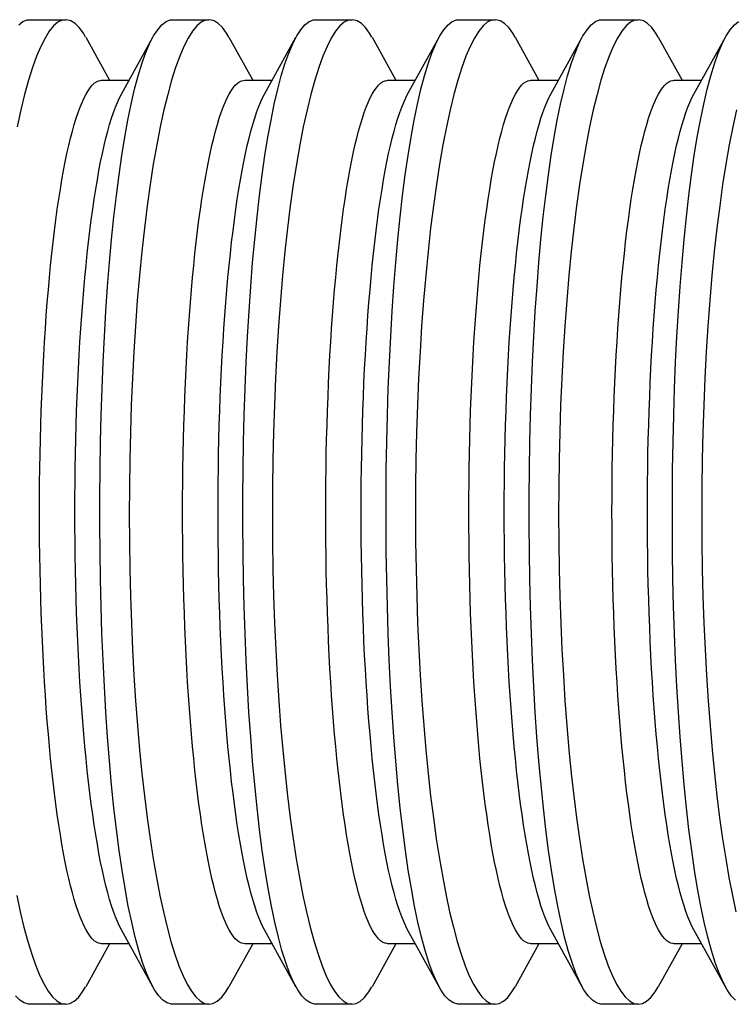
# Model space of a CAD drawing. Units: inches. Extents: x -8 to 941, y 0 to 599.
# Drawn here: x 792 to 793, y 349 to 350 of the extents above; entities that cross this region are included whole.
import ezdxf

# ---------------------------------------------------------------- set-up
doc = ezdxf.new("R2010")
doc.units = ezdxf.units.IN
doc.header["$LTSCALE"] = 30
doc.header["$MEASUREMENT"] = 0

# ---------------------------------------------------------------- blocks, each defined once
blk = doc.blocks.new('A$C79BF511C')
at = {"color": 7, "linetype": 'Continuous'}
for p, q in [((-24.44295, 0.3125), (-24.41995, 0.3125)), ((-24.35204, 0.3125), (-24.32904, 0.3125)), ((-24.26113, 0.3125), (-24.23813, 0.3125)), ((-24.17022, 0.3125), (-24.14723, 0.3125)), ((-24.07931, 0.3125), (-24.05632, 0.3125)), ((-24.4073, 0.30134), (-24.39219, 0.27402)), ((-24.38469, 0.26518), (-24.36468, 0.30138)), ((-24.31639, 0.30134), (-24.30128, 0.27402)), ((-24.29378, 0.26518), (-24.27377, 0.30138)), ((-24.22548, 0.30134), (-24.21037, 0.27402)), ((-24.20287, 0.26518), (-24.18286, 0.30138)), ((-24.13457, 0.30134), (-24.11946, 0.27402)), ((-24.11196, 0.26518), (-24.09195, 0.30138)), ((-24.04366, 0.30134), (-24.02855, 0.27402)), ((-24.02105, 0.26518), (-24.00104, 0.30138)), ((-24.39724, 0.27402), (-24.3798, 0.27402)), ((-24.30633, 0.27402), (-24.28889, 0.27402)), ((-24.21542, 0.27402), (-24.19798, 0.27402)), ((-24.12451, 0.27402), (-24.10707, 0.27402)), ((-24.0336, 0.27402), (-24.01616, 0.27402)), ((-24.3647, -0.30133), (-24.38469, -0.26518)), ((-24.27379, -0.30133), (-24.29378, -0.26518)), ((-24.18288, -0.30133), (-24.20287, -0.26518)), ((-24.09197, -0.30133), (-24.11196, -0.26518)), ((-24.00106, -0.30133), (-24.02105, -0.26518)), ((-24.39219, -0.27402), (-24.4073, -0.30135)), ((-24.3798, -0.27402), (-24.39724, -0.27402)), ((-24.30128, -0.27402), (-24.31639, -0.30135)), ((-24.28889, -0.27402), (-24.30633, -0.27402)), ((-24.21037, -0.27402), (-24.22548, -0.30135)), ((-24.19798, -0.27402), (-24.21542, -0.27402)), ((-24.11946, -0.27402), (-24.13457, -0.30135)), ((-24.10707, -0.27402), (-24.12451, -0.27402)), ((-24.02855, -0.27402), (-24.04367, -0.30135)), ((-24.01616, -0.27402), (-24.0336, -0.27402)), ((-24.41995, -0.3125), (-24.44295, -0.3125)), ((-24.32904, -0.3125), (-24.35204, -0.3125)), ((-24.23813, -0.3125), (-24.26113, -0.3125)), ((-24.14722, -0.3125), (-24.17022, -0.3125)), ((-24.05632, -0.3125), (-24.07931, -0.3125))]:
    blk.add_line(p, q, dxfattribs=at)
at = {"color": 7, "linetype": 'Continuous', "flags": 128}
for points in [[(-24.44295, -0.31238), (-24.44374, -0.31245), (-24.44646, -0.31167), (-24.44916, -0.30987), (-24.45184, -0.30705)], [(-24.44989, 0.3092), (-24.44722, 0.31126), (-24.44452, 0.31233), (-24.44295, 0.31237)], [(-24.40736, 0.3013), (-24.40879, 0.30387), (-24.41139, 0.30748), (-24.41405, 0.31013), (-24.41675, 0.31178), (-24.41948, 0.31245), (-24.42222, 0.31213), (-24.42496, 0.31082), (-24.4277, 0.30852), (-24.43043, 0.3052), (-24.43316, 0.30087), (-24.43586, 0.29557), (-24.43853, 0.28931), (-24.44114, 0.28213), (-24.44369, 0.27406), (-24.44617, 0.26509), (-24.44858, 0.25523), (-24.45091, 0.24452)], [(-24.45116, -0.24336), (-24.44891, -0.25383), (-24.44655, -0.26362), (-24.44411, -0.27261), (-24.4416, -0.28074), (-24.43903, -0.28801), (-24.43643, -0.29436), (-24.43379, -0.29976), (-24.43109, -0.30426), (-24.42836, -0.30779), (-24.42561, -0.31034), (-24.42286, -0.31191), (-24.42011, -0.31249), (-24.41739, -0.31206), (-24.41468, -0.31061), (-24.41198, -0.30814), (-24.40932, -0.30467), (-24.40736, -0.30132)], [(-24.35204, -0.31238), (-24.35283, -0.31245), (-24.35555, -0.31167), (-24.35825, -0.30987), (-24.36093, -0.30705), (-24.36358, -0.30324), (-24.36617, -0.29845), (-24.36871, -0.2927), (-24.37118, -0.28601), (-24.37356, -0.27841), (-24.37588, -0.26987), (-24.37811, -0.26044), (-24.38026, -0.25017), (-24.38231, -0.2391), (-24.38425, -0.22728), (-24.38607, -0.21482), (-24.38778, -0.20162), (-24.38938, -0.18775), (-24.39086, -0.17327), (-24.39222, -0.15825), (-24.39344, -0.14277), (-24.39452, -0.12697), (-24.39548, -0.11072), (-24.3963, -0.09409), (-24.39699, -0.07716), (-24.39755, -0.06001), (-24.39796, -0.04272), (-24.39823, -0.02542), (-24.39836, -0.008), (-24.39835, 0.00948), (-24.39821, 0.02694), (-24.39793, 0.04427), (-24.39751, 0.06142), (-24.39695, 0.07832), (-24.39626, 0.09502), (-24.39544, 0.11145), (-24.39449, 0.12754), (-24.39341, 0.1432), (-24.39221, 0.15836), (-24.39088, 0.17307), (-24.38943, 0.18728), (-24.38786, 0.20092), (-24.38618, 0.21394), (-24.3844, 0.22628), (-24.38252, 0.23787), (-24.38053, 0.2488), (-24.37844, 0.25897), (-24.37626, 0.26835), (-24.37399, 0.27689), (-24.37166, 0.28456), (-24.36926, 0.29131), (-24.36678, 0.29719), (-24.36423, 0.30215), (-24.36162, 0.30615), (-24.35898, 0.3092), (-24.35631, 0.31126), (-24.35361, 0.31233), (-24.35204, 0.31237)], [(-24.31645, 0.3013), (-24.31788, 0.30387), (-24.32048, 0.30748), (-24.32314, 0.31013), (-24.32584, 0.31178), (-24.32857, 0.31245), (-24.33131, 0.31213), (-24.33405, 0.31082), (-24.33679, 0.30852), (-24.33953, 0.3052), (-24.34225, 0.30087), (-24.34496, 0.29557), (-24.34762, 0.28931), (-24.35023, 0.28213), (-24.35278, 0.27406), (-24.35526, 0.26509), (-24.35767, 0.25523), (-24.36001, 0.24452), (-24.36225, 0.23301), (-24.36438, 0.22077), (-24.3664, 0.20783), (-24.36829, 0.19432), (-24.37005, 0.18014), (-24.37169, 0.16534), (-24.3732, 0.15001), (-24.37456, 0.13422), (-24.37576, 0.11803), (-24.3768, 0.10167), (-24.37768, 0.08493), (-24.37841, 0.06788), (-24.37897, 0.05062), (-24.37938, 0.03323), (-24.37961, 0.01578), (-24.37968, -0.00154), (-24.37958, -0.0189), (-24.37932, -0.03624), (-24.37889, -0.05346), (-24.37831, -0.07048), (-24.37757, -0.08723), (-24.37668, -0.10366), (-24.37563, -0.11982), (-24.37444, -0.13563), (-24.3731, -0.15102), (-24.37164, -0.16592), (-24.37004, -0.18026), (-24.36831, -0.19413), (-24.36646, -0.20743), (-24.36449, -0.22011), (-24.36241, -0.2321), (-24.36025, -0.24336), (-24.358, -0.25383), (-24.35564, -0.26362), (-24.3532, -0.27261), (-24.35069, -0.28074), (-24.34813, -0.28801), (-24.34552, -0.29436), (-24.34288, -0.29976), (-24.34018, -0.30426), (-24.33745, -0.30779), (-24.3347, -0.31034), (-24.33195, -0.31191), (-24.3292, -0.31249), (-24.32648, -0.31206), (-24.32377, -0.31061), (-24.32107, -0.30814), (-24.31841, -0.30467), (-24.31645, -0.30132)], [(-24.26113, -0.31238), (-24.26192, -0.31245), (-24.26464, -0.31167), (-24.26734, -0.30987), (-24.27002, -0.30705), (-24.27267, -0.30324), (-24.27527, -0.29845), (-24.2778, -0.2927), (-24.28027, -0.28601), (-24.28265, -0.27841), (-24.28497, -0.26987), (-24.2872, -0.26044), (-24.28935, -0.25017), (-24.2914, -0.2391), (-24.29334, -0.22728), (-24.29516, -0.21482), (-24.29687, -0.20162), (-24.29847, -0.18775), (-24.29995, -0.17327), (-24.30131, -0.15825), (-24.30253, -0.14277), (-24.30362, -0.12697), (-24.30457, -0.11072), (-24.30539, -0.09409), (-24.30608, -0.07716), (-24.30664, -0.06001), (-24.30705, -0.04272), (-24.30732, -0.02542), (-24.30745, -0.008), (-24.30744, 0.00948), (-24.3073, 0.02694), (-24.30702, 0.04427), (-24.3066, 0.06142), (-24.30604, 0.07832), (-24.30535, 0.09502), (-24.30453, 0.11145), (-24.30358, 0.12754), (-24.3025, 0.1432), (-24.3013, 0.15836), (-24.29997, 0.17307), (-24.29852, 0.18728), (-24.29695, 0.20092), (-24.29527, 0.21394), (-24.29349, 0.22628), (-24.29162, 0.23787), (-24.28962, 0.2488), (-24.28753, 0.25897), (-24.28535, 0.26835), (-24.28308, 0.27689), (-24.28075, 0.28456), (-24.27835, 0.29131), (-24.27587, 0.29719), (-24.27332, 0.30215), (-24.27071, 0.30615), (-24.26807, 0.3092), (-24.2654, 0.31126), (-24.2627, 0.31233), (-24.26113, 0.31237)], [(-24.22554, 0.3013), (-24.22697, 0.30387), (-24.22957, 0.30748), (-24.23223, 0.31013), (-24.23493, 0.31178), (-24.23766, 0.31245), (-24.2404, 0.31213), (-24.24314, 0.31082), (-24.24588, 0.30852), (-24.24862, 0.3052), (-24.25134, 0.30087), (-24.25405, 0.29557), (-24.25671, 0.28931), (-24.25932, 0.28213), (-24.26187, 0.27406), (-24.26435, 0.26509), (-24.26676, 0.25523), (-24.2691, 0.24452), (-24.27134, 0.23301), (-24.27347, 0.22077), (-24.27549, 0.20783), (-24.27738, 0.19432), (-24.27914, 0.18014), (-24.28078, 0.16534), (-24.28229, 0.15001), (-24.28365, 0.13422), (-24.28485, 0.11803), (-24.28589, 0.10167), (-24.28677, 0.08493), (-24.2875, 0.06788), (-24.28806, 0.05062), (-24.28847, 0.03323), (-24.2887, 0.01578), (-24.28877, -0.00154), (-24.28867, -0.0189), (-24.28841, -0.03624), (-24.28798, -0.05346), (-24.2874, -0.07048), (-24.28666, -0.08723), (-24.28577, -0.10366), (-24.28472, -0.11982), (-24.28353, -0.13563), (-24.2822, -0.15102), (-24.28073, -0.16592), (-24.27914, -0.18026), (-24.2774, -0.19413), (-24.27555, -0.20743), (-24.27358, -0.22011), (-24.2715, -0.2321), (-24.26934, -0.24336), (-24.26709, -0.25383), (-24.26473, -0.26362), (-24.26229, -0.27261), (-24.25978, -0.28074), (-24.25722, -0.28801), (-24.25461, -0.29436), (-24.25197, -0.29976), (-24.24927, -0.30426), (-24.24654, -0.30779), (-24.24379, -0.31034), (-24.24104, -0.31191), (-24.23829, -0.31249), (-24.23557, -0.31206), (-24.23286, -0.31061), (-24.23016, -0.30814), (-24.22751, -0.30467), (-24.22554, -0.30132)], [(-24.17022, -0.31238), (-24.17101, -0.31245), (-24.17373, -0.31167), (-24.17644, -0.30987), (-24.17912, -0.30705), (-24.18176, -0.30324), (-24.18436, -0.29845), (-24.18689, -0.2927), (-24.18936, -0.28601), (-24.19174, -0.27841), (-24.19406, -0.26987), (-24.1963, -0.26044), (-24.19844, -0.25017), (-24.20049, -0.2391), (-24.20243, -0.22728), (-24.20425, -0.21482), (-24.20596, -0.20162), (-24.20756, -0.18775), (-24.20904, -0.17327), (-24.2104, -0.15825), (-24.21162, -0.14277), (-24.21271, -0.12697), (-24.21366, -0.11072), (-24.21449, -0.09409), (-24.21517, -0.07716), (-24.21573, -0.06001), (-24.21614, -0.04272), (-24.21641, -0.02542), (-24.21654, -0.008), (-24.21653, 0.00948), (-24.21639, 0.02694), (-24.21611, 0.04427), (-24.21569, 0.06142), (-24.21513, 0.07832), (-24.21444, 0.09502), (-24.21362, 0.11145), (-24.21267, 0.12754), (-24.21159, 0.1432), (-24.21039, 0.15836), (-24.20906, 0.17307), (-24.20761, 0.18728), (-24.20604, 0.20092), (-24.20437, 0.21394), (-24.20258, 0.22628), (-24.20071, 0.23787), (-24.19871, 0.2488), (-24.19662, 0.25897), (-24.19444, 0.26835), (-24.19218, 0.27689), (-24.18984, 0.28456), (-24.18744, 0.29131), (-24.18496, 0.29719), (-24.18241, 0.30215), (-24.17981, 0.30615), (-24.17716, 0.3092), (-24.17449, 0.31126), (-24.1718, 0.31233), (-24.17022, 0.31237)], [(-24.13463, 0.3013), (-24.13606, 0.30387), (-24.13866, 0.30748), (-24.14132, 0.31013), (-24.14402, 0.31178), (-24.14675, 0.31245), (-24.14949, 0.31213), (-24.15223, 0.31082), (-24.15497, 0.30852), (-24.15771, 0.3052), (-24.16043, 0.30087), (-24.16314, 0.29557), (-24.1658, 0.28931), (-24.16842, 0.28213), (-24.17096, 0.27406), (-24.17344, 0.26509), (-24.17585, 0.25523), (-24.17819, 0.24452), (-24.18043, 0.23301), (-24.18256, 0.22077), (-24.18459, 0.20783), (-24.18647, 0.19432), (-24.18824, 0.18014), (-24.18988, 0.16534), (-24.19138, 0.15001), (-24.19274, 0.13422), (-24.19394, 0.11803), (-24.19498, 0.10167), (-24.19586, 0.08493), (-24.19659, 0.06788), (-24.19716, 0.05062), (-24.19756, 0.03323), (-24.19779, 0.01578), (-24.19786, -0.00154), (-24.19776, -0.0189), (-24.1975, -0.03624), (-24.19707, -0.05346), (-24.19649, -0.07048), (-24.19576, -0.08723), (-24.19486, -0.10366), (-24.19381, -0.11982), (-24.19262, -0.13563), (-24.19129, -0.15102), (-24.18982, -0.16592), (-24.18823, -0.18026), (-24.18649, -0.19413), (-24.18464, -0.20743), (-24.18267, -0.22011), (-24.1806, -0.2321), (-24.17843, -0.24336), (-24.17618, -0.25383), (-24.17382, -0.26362), (-24.17138, -0.27261), (-24.16887, -0.28074), (-24.16631, -0.28801), (-24.1637, -0.29436), (-24.16106, -0.29976), (-24.15836, -0.30426), (-24.15563, -0.30779), (-24.15288, -0.31034), (-24.15013, -0.31191), (-24.14738, -0.31249), (-24.14466, -0.31206), (-24.14195, -0.31061), (-24.13926, -0.30814), (-24.1366, -0.30467), (-24.13463, -0.30132)], [(-24.07931, -0.31238), (-24.0801, -0.31245), (-24.08282, -0.31167), (-24.08553, -0.30987), (-24.08821, -0.30705), (-24.09085, -0.30324), (-24.09345, -0.29845), (-24.09598, -0.2927), (-24.09845, -0.28601), (-24.10083, -0.27841), (-24.10315, -0.26987), (-24.10539, -0.26044), (-24.10753, -0.25017), (-24.10958, -0.2391), (-24.11152, -0.22728), (-24.11334, -0.21482), (-24.11505, -0.20162), (-24.11665, -0.18775), (-24.11813, -0.17327), (-24.11949, -0.15825), (-24.12071, -0.14277), (-24.1218, -0.12697), (-24.12275, -0.11072), (-24.12358, -0.09409), (-24.12427, -0.07716), (-24.12482, -0.06001), (-24.12523, -0.04272), (-24.1255, -0.02542), (-24.12563, -0.008), (-24.12562, 0.00948), (-24.12548, 0.02694), (-24.1252, 0.04427), (-24.12478, 0.06142), (-24.12423, 0.07832), (-24.12353, 0.09502), (-24.12271, 0.11145), (-24.12176, 0.12754), (-24.12068, 0.1432), (-24.11948, 0.15836), (-24.11815, 0.17307), (-24.1167, 0.18728), (-24.11513, 0.20092), (-24.11346, 0.21394), (-24.11168, 0.22628), (-24.1098, 0.23787), (-24.1078, 0.2488), (-24.10571, 0.25897), (-24.10353, 0.26835), (-24.10127, 0.27689), (-24.09893, 0.28456), (-24.09654, 0.29131), (-24.09405, 0.29719), (-24.0915, 0.30215), (-24.0889, 0.30615), (-24.08625, 0.3092), (-24.08358, 0.31126), (-24.08089, 0.31233), (-24.07931, 0.31237)], [(-24.04372, 0.3013), (-24.04515, 0.30387), (-24.04775, 0.30748), (-24.05041, 0.31013), (-24.05311, 0.31178), (-24.05584, 0.31245), (-24.05858, 0.31213), (-24.06133, 0.31082), (-24.06406, 0.30852), (-24.0668, 0.3052), (-24.06953, 0.30087), (-24.07223, 0.29557), (-24.07489, 0.28931), (-24.07751, 0.28213), (-24.08006, 0.27406), (-24.08253, 0.26509), (-24.08495, 0.25523), (-24.08728, 0.24452), (-24.08952, 0.23301), (-24.09166, 0.22077), (-24.09368, 0.20783), (-24.09556, 0.19432), (-24.09733, 0.18014), (-24.09897, 0.16534), (-24.10047, 0.15001), (-24.10183, 0.13422), (-24.10303, 0.11803), (-24.10407, 0.10167), (-24.10495, 0.08493), (-24.10568, 0.06788), (-24.10625, 0.05062), (-24.10665, 0.03323), (-24.10688, 0.01578), (-24.10695, -0.00154), (-24.10685, -0.0189), (-24.10659, -0.03624), (-24.10617, -0.05346), (-24.10558, -0.07048), (-24.10485, -0.08723), (-24.10395, -0.10366), (-24.10291, -0.11982), (-24.10171, -0.13563), (-24.10038, -0.15102), (-24.09891, -0.16592), (-24.09732, -0.18026), (-24.09559, -0.19413), (-24.09373, -0.20743), (-24.09176, -0.22011), (-24.08969, -0.2321), (-24.08752, -0.24336), (-24.08527, -0.25383), (-24.08291, -0.26362), (-24.08047, -0.27261), (-24.07796, -0.28074), (-24.0754, -0.28801), (-24.07279, -0.29436), (-24.07015, -0.29976), (-24.06745, -0.30426), (-24.06472, -0.30779), (-24.06197, -0.31034), (-24.05922, -0.31191), (-24.05647, -0.31249), (-24.05375, -0.31206), (-24.05104, -0.31061), (-24.04835, -0.30814), (-24.04569, -0.30467), (-24.04372, -0.30132)], [(-23.99462, -0.30987), (-23.9973, -0.30705), (-23.99994, -0.30324), (-24.00254, -0.29845), (-24.00507, -0.2927), (-24.00754, -0.28601), (-24.00992, -0.27841), (-24.01224, -0.26987), (-24.01448, -0.26044), (-24.01662, -0.25017), (-24.01867, -0.2391), (-24.02061, -0.22728), (-24.02243, -0.21482), (-24.02414, -0.20162), (-24.02574, -0.18775), (-24.02722, -0.17327), (-24.02858, -0.15825), (-24.02981, -0.14277), (-24.03089, -0.12697), (-24.03184, -0.11072), (-24.03267, -0.09409), (-24.03336, -0.07716), (-24.03391, -0.06001), (-24.03432, -0.04272), (-24.03459, -0.02542), (-24.03472, -0.008), (-24.03471, 0.00948), (-24.03457, 0.02694), (-24.03429, 0.04427), (-24.03387, 0.06142), (-24.03332, 0.07832), (-24.03263, 0.09502), (-24.0318, 0.11145), (-24.03085, 0.12754), (-24.02977, 0.1432), (-24.02857, 0.15836), (-24.02724, 0.17307), (-24.02579, 0.18728), (-24.02423, 0.20092), (-24.02255, 0.21394), (-24.02077, 0.22628), (-24.01889, 0.23787), (-24.0169, 0.2488), (-24.0148, 0.25897), (-24.01262, 0.26835), (-24.01036, 0.27689), (-24.00802, 0.28456), (-24.00563, 0.29131), (-24.00314, 0.29719), (-24.00059, 0.30215), (-23.99799, 0.30615), (-23.99534, 0.3092), (-23.99267, 0.31126)], [(-23.99404, 0.25523), (-23.99637, 0.24452), (-23.99861, 0.23301), (-24.00075, 0.22077), (-24.00277, 0.20783), (-24.00465, 0.19432), (-24.00642, 0.18014), (-24.00806, 0.16534), (-24.00956, 0.15001), (-24.01092, 0.13422), (-24.01213, 0.11803), (-24.01316, 0.10167), (-24.01404, 0.08493), (-24.01477, 0.06788), (-24.01534, 0.05062), (-24.01574, 0.03323), (-24.01598, 0.01578), (-24.01604, -0.00154), (-24.01594, -0.0189), (-24.01568, -0.03624), (-24.01526, -0.05346), (-24.01468, -0.07048), (-24.01394, -0.08723), (-24.01304, -0.10366), (-24.012, -0.11982), (-24.0108, -0.13563), (-24.00947, -0.15102), (-24.008, -0.16592), (-24.00641, -0.18026), (-24.00468, -0.19413), (-24.00282, -0.20743), (-24.00085, -0.22011), (-23.99878, -0.2321), (-23.99661, -0.24336), (-23.99436, -0.25383)], [(-24.43668, 0), (-24.43666, 0.00925), (-24.43659, 0.0185), (-24.43648, 0.02772), (-24.43632, 0.03691), (-24.43612, 0.04606), (-24.43588, 0.05516), (-24.43559, 0.06419), (-24.43525, 0.07315), (-24.43487, 0.08203), (-24.43445, 0.09082), (-24.43399, 0.0995), (-24.43349, 0.10806), (-24.43294, 0.1165), (-24.43235, 0.12481), (-24.43173, 0.13298), (-24.43106, 0.141), (-24.43036, 0.14885), (-24.42961, 0.15654), (-24.42883, 0.16405), (-24.42802, 0.17137), (-24.42717, 0.17849), (-24.42628, 0.18541), (-24.42537, 0.19212), (-24.42442, 0.19861), (-24.42343, 0.20487), (-24.42242, 0.2109), (-24.42138, 0.21669), (-24.42032, 0.22223), (-24.41922, 0.22752), (-24.4181, 0.23255), (-24.41696, 0.23731), (-24.4158, 0.2418), (-24.41461, 0.24602), (-24.4134, 0.24995), (-24.41218, 0.2536), (-24.41094, 0.25696), (-24.40968, 0.26003), (-24.40841, 0.2628), (-24.40713, 0.26527), (-24.40583, 0.26744), (-24.40453, 0.2693), (-24.40321, 0.27086), (-24.40189, 0.27211), (-24.40057, 0.27304), (-24.39924, 0.27367), (-24.39791, 0.27398), (-24.39724, 0.27402)], [(-24.34577, 0), (-24.34575, 0.00925), (-24.34568, 0.0185), (-24.34557, 0.02772), (-24.34541, 0.03691), (-24.34521, 0.04606), (-24.34497, 0.05516), (-24.34468, 0.06419), (-24.34434, 0.07315), (-24.34397, 0.08203), (-24.34354, 0.09082), (-24.34308, 0.0995), (-24.34258, 0.10806), (-24.34203, 0.1165), (-24.34144, 0.12481), (-24.34082, 0.13298), (-24.34015, 0.141), (-24.33945, 0.14885), (-24.3387, 0.15654), (-24.33792, 0.16405), (-24.33711, 0.17137), (-24.33626, 0.17849), (-24.33537, 0.18541), (-24.33446, 0.19212), (-24.33351, 0.19861), (-24.33253, 0.20487), (-24.33151, 0.2109), (-24.33047, 0.21669), (-24.32941, 0.22223), (-24.32831, 0.22752), (-24.3272, 0.23255), (-24.32605, 0.23731), (-24.32489, 0.2418), (-24.3237, 0.24602), (-24.3225, 0.24995), (-24.32127, 0.2536), (-24.32003, 0.25696), (-24.31877, 0.26003), (-24.3175, 0.2628), (-24.31622, 0.26527), (-24.31492, 0.26744), (-24.31362, 0.2693), (-24.3123, 0.27086), (-24.31098, 0.27211), (-24.30966, 0.27304), (-24.30833, 0.27367), (-24.307, 0.27398), (-24.30633, 0.27402)], [(-24.25486, 0), (-24.25484, 0.00925), (-24.25478, 0.0185), (-24.25466, 0.02772), (-24.25451, 0.03691), (-24.2543, 0.04606), (-24.25406, 0.05516), (-24.25377, 0.06419), (-24.25343, 0.07315), (-24.25306, 0.08203), (-24.25264, 0.09082), (-24.25217, 0.0995), (-24.25167, 0.10806), (-24.25112, 0.1165), (-24.25054, 0.12481), (-24.24991, 0.13298), (-24.24924, 0.141), (-24.24854, 0.14885), (-24.2478, 0.15654), (-24.24702, 0.16405), (-24.2462, 0.17137), (-24.24535, 0.17849), (-24.24446, 0.18541), (-24.24355, 0.19212), (-24.2426, 0.19861), (-24.24162, 0.20487), (-24.24061, 0.2109), (-24.23957, 0.21669), (-24.2385, 0.22223), (-24.2374, 0.22752), (-24.23629, 0.23255), (-24.23514, 0.23731), (-24.23398, 0.2418), (-24.23279, 0.24602), (-24.23159, 0.24995), (-24.23036, 0.2536), (-24.22912, 0.25696), (-24.22786, 0.26003), (-24.22659, 0.2628), (-24.22531, 0.26527), (-24.22401, 0.26744), (-24.22271, 0.2693), (-24.22139, 0.27086), (-24.22007, 0.27211), (-24.21875, 0.27304), (-24.21742, 0.27367), (-24.21609, 0.27398), (-24.21542, 0.27402)], [(-24.16396, 0), (-24.16393, 0.00925), (-24.16387, 0.0185), (-24.16375, 0.02772), (-24.1636, 0.03691), (-24.16339, 0.04606), (-24.16315, 0.05516), (-24.16286, 0.06419), (-24.16252, 0.07315), (-24.16215, 0.08203), (-24.16173, 0.09082), (-24.16126, 0.0995), (-24.16076, 0.10806), (-24.16021, 0.1165), (-24.15963, 0.12481), (-24.159, 0.13298), (-24.15833, 0.141), (-24.15763, 0.14885), (-24.15689, 0.15654), (-24.15611, 0.16405), (-24.15529, 0.17137), (-24.15444, 0.17849), (-24.15356, 0.18541), (-24.15264, 0.19212), (-24.15169, 0.19861), (-24.15071, 0.20487), (-24.1497, 0.2109), (-24.14866, 0.21669), (-24.14759, 0.22223), (-24.1465, 0.22752), (-24.14538, 0.23255), (-24.14423, 0.23731), (-24.14307, 0.2418), (-24.14188, 0.24602), (-24.14068, 0.24995), (-24.13945, 0.2536), (-24.13821, 0.25696), (-24.13695, 0.26003), (-24.13568, 0.2628), (-24.1344, 0.26527), (-24.1331, 0.26744), (-24.1318, 0.2693), (-24.13049, 0.27086), (-24.12917, 0.27211), (-24.12784, 0.27304), (-24.12651, 0.27367), (-24.12518, 0.27398), (-24.12451, 0.27402)], [(-24.07305, 0), (-24.07302, 0.00925), (-24.07296, 0.0185), (-24.07284, 0.02772), (-24.07269, 0.03691), (-24.07249, 0.04606), (-24.07224, 0.05516), (-24.07195, 0.06419), (-24.07162, 0.07315), (-24.07124, 0.08203), (-24.07082, 0.09082), (-24.07035, 0.0995), (-24.06985, 0.10806), (-24.0693, 0.1165), (-24.06872, 0.12481), (-24.06809, 0.13298), (-24.06742, 0.141), (-24.06672, 0.14885), (-24.06598, 0.15654), (-24.0652, 0.16405), (-24.06438, 0.17137), (-24.06353, 0.17849), (-24.06265, 0.18541), (-24.06173, 0.19212), (-24.06078, 0.19861), (-24.0598, 0.20487), (-24.05879, 0.2109), (-24.05775, 0.21669), (-24.05668, 0.22223), (-24.05559, 0.22752), (-24.05447, 0.23255), (-24.05333, 0.23731), (-24.05216, 0.2418), (-24.05097, 0.24602), (-24.04977, 0.24995), (-24.04854, 0.2536), (-24.0473, 0.25696), (-24.04605, 0.26003), (-24.04477, 0.2628), (-24.04349, 0.26527), (-24.0422, 0.26744), (-24.04089, 0.2693), (-24.03958, 0.27086), (-24.03826, 0.27211), (-24.03693, 0.27304), (-24.0356, 0.27367), (-24.03427, 0.27398), (-24.0336, 0.27402)], [(-24.41419, 0), (-24.41417, 0.00925), (-24.4141, 0.0185), (-24.41399, 0.02772), (-24.41383, 0.03691), (-24.41363, 0.04606), (-24.41339, 0.05516), (-24.41309, 0.06419), (-24.41276, 0.07315), (-24.41238, 0.08203), (-24.41196, 0.09082), (-24.4115, 0.0995), (-24.411, 0.10806), (-24.41045, 0.1165), (-24.40986, 0.12481), (-24.40924, 0.13298), (-24.40857, 0.141), (-24.40787, 0.14885), (-24.40712, 0.15654), (-24.40634, 0.16405), (-24.40553, 0.17137), (-24.40468, 0.17849), (-24.40379, 0.18541), (-24.40287, 0.19212), (-24.40192, 0.19861), (-24.40094, 0.20487), (-24.39993, 0.2109), (-24.39889, 0.21669), (-24.39783, 0.22223), (-24.39673, 0.22752), (-24.39561, 0.23255), (-24.39447, 0.23731), (-24.39331, 0.2418), (-24.39212, 0.24602), (-24.39091, 0.24995), (-24.38969, 0.2536), (-24.38845, 0.25696), (-24.38719, 0.26003), (-24.38592, 0.2628), (-24.38469, 0.26518)], [(-24.32328, 0), (-24.32326, 0.00925), (-24.32319, 0.0185), (-24.32308, 0.02772), (-24.32292, 0.03691), (-24.32272, 0.04606), (-24.32248, 0.05516), (-24.32219, 0.06419), (-24.32185, 0.07315), (-24.32147, 0.08203), (-24.32105, 0.09082), (-24.32059, 0.0995), (-24.32009, 0.10806), (-24.31954, 0.1165), (-24.31895, 0.12481), (-24.31833, 0.13298), (-24.31766, 0.141), (-24.31696, 0.14885), (-24.31621, 0.15654), (-24.31543, 0.16405), (-24.31462, 0.17137), (-24.31377, 0.17849), (-24.31288, 0.18541), (-24.31197, 0.19212), (-24.31102, 0.19861), (-24.31003, 0.20487), (-24.30902, 0.2109), (-24.30798, 0.21669), (-24.30692, 0.22223), (-24.30582, 0.22752), (-24.3047, 0.23255), (-24.30356, 0.23731), (-24.3024, 0.2418), (-24.30121, 0.24602), (-24.30001, 0.24995), (-24.29878, 0.2536), (-24.29754, 0.25696), (-24.29628, 0.26003), (-24.29501, 0.2628), (-24.29378, 0.26518)], [(-24.23237, 0), (-24.23235, 0.00925), (-24.23228, 0.0185), (-24.23217, 0.02772), (-24.23201, 0.03691), (-24.23181, 0.04606), (-24.23157, 0.05516), (-24.23128, 0.06419), (-24.23094, 0.07315), (-24.23057, 0.08203), (-24.23015, 0.09082), (-24.22968, 0.0995), (-24.22918, 0.10806), (-24.22863, 0.1165), (-24.22805, 0.12481), (-24.22742, 0.13298), (-24.22675, 0.141), (-24.22605, 0.14885), (-24.2253, 0.15654), (-24.22453, 0.16405), (-24.22371, 0.17137), (-24.22286, 0.17849), (-24.22197, 0.18541), (-24.22106, 0.19212), (-24.22011, 0.19861), (-24.21913, 0.20487), (-24.21811, 0.2109), (-24.21707, 0.21669), (-24.21601, 0.22223), (-24.21491, 0.22752), (-24.2138, 0.23255), (-24.21265, 0.23731), (-24.21149, 0.2418), (-24.2103, 0.24602), (-24.2091, 0.24995), (-24.20787, 0.2536), (-24.20663, 0.25696), (-24.20537, 0.26003), (-24.2041, 0.2628), (-24.20287, 0.26518)], [(-24.14147, 0), (-24.14144, 0.00925), (-24.14138, 0.0185), (-24.14126, 0.02772), (-24.14111, 0.03691), (-24.1409, 0.04606), (-24.14066, 0.05516), (-24.14037, 0.06419), (-24.14003, 0.07315), (-24.13966, 0.08203), (-24.13924, 0.09082), (-24.13877, 0.0995), (-24.13827, 0.10806), (-24.13772, 0.1165), (-24.13714, 0.12481), (-24.13651, 0.13298), (-24.13584, 0.141), (-24.13514, 0.14885), (-24.1344, 0.15654), (-24.13362, 0.16405), (-24.1328, 0.17137), (-24.13195, 0.17849), (-24.13107, 0.18541), (-24.13015, 0.19212), (-24.1292, 0.19861), (-24.12822, 0.20487), (-24.12721, 0.2109), (-24.12617, 0.21669), (-24.1251, 0.22223), (-24.12401, 0.22752), (-24.12289, 0.23255), (-24.12174, 0.23731), (-24.12058, 0.2418), (-24.11939, 0.24602), (-24.11819, 0.24995), (-24.11696, 0.2536), (-24.11572, 0.25696), (-24.11446, 0.26003), (-24.11319, 0.2628), (-24.11196, 0.26518)], [(-24.05056, 0), (-24.05053, 0.00925), (-24.05047, 0.0185), (-24.05035, 0.02772), (-24.0502, 0.03691), (-24.04999, 0.04606), (-24.04975, 0.05516), (-24.04946, 0.06419), (-24.04912, 0.07315), (-24.04875, 0.08203), (-24.04833, 0.09082), (-24.04786, 0.0995), (-24.04736, 0.10806), (-24.04681, 0.1165), (-24.04623, 0.12481), (-24.0456, 0.13298), (-24.04493, 0.141), (-24.04423, 0.14885), (-24.04349, 0.15654), (-24.04271, 0.16405), (-24.04189, 0.17137), (-24.04104, 0.17849), (-24.04016, 0.18541), (-24.03924, 0.19212), (-24.03829, 0.19861), (-24.03731, 0.20487), (-24.0363, 0.2109), (-24.03526, 0.21669), (-24.03419, 0.22223), (-24.0331, 0.22752), (-24.03198, 0.23255), (-24.03083, 0.23731), (-24.02967, 0.2418), (-24.02848, 0.24602), (-24.02728, 0.24995), (-24.02605, 0.2536), (-24.02481, 0.25696), (-24.02356, 0.26003), (-24.02228, 0.2628), (-24.02105, 0.26518)], [(-24.39724, -0.27402), (-24.39791, -0.27398), (-24.39924, -0.27367), (-24.40057, -0.27304), (-24.40189, -0.27211), (-24.40321, -0.27086), (-24.40453, -0.2693), (-24.40583, -0.26744), (-24.40713, -0.26527), (-24.40841, -0.2628), (-24.40968, -0.26003), (-24.41094, -0.25696), (-24.41218, -0.2536), (-24.4134, -0.24995), (-24.41461, -0.24602), (-24.4158, -0.2418), (-24.41696, -0.23731), (-24.4181, -0.23255), (-24.41922, -0.22752), (-24.42032, -0.22223), (-24.42138, -0.21669), (-24.42242, -0.2109), (-24.42343, -0.20487), (-24.42442, -0.19861), (-24.42537, -0.19212), (-24.42628, -0.18541), (-24.42717, -0.17849), (-24.42802, -0.17137), (-24.42883, -0.16405), (-24.42961, -0.15654), (-24.43036, -0.14885), (-24.43106, -0.141), (-24.43173, -0.13298), (-24.43235, -0.12481), (-24.43294, -0.1165), (-24.43349, -0.10806), (-24.43399, -0.0995), (-24.43445, -0.09082), (-24.43487, -0.08203), (-24.43525, -0.07315), (-24.43559, -0.06419), (-24.43588, -0.05516), (-24.43612, -0.04606), (-24.43632, -0.03691), (-24.43648, -0.02772), (-24.43659, -0.0185), (-24.43666, -0.00925), (-24.43668, 0)], [(-24.38469, -0.26518), (-24.38592, -0.2628), (-24.38719, -0.26003), (-24.38845, -0.25696), (-24.38969, -0.2536), (-24.39091, -0.24995), (-24.39212, -0.24602), (-24.39331, -0.2418), (-24.39447, -0.23731), (-24.39561, -0.23255), (-24.39673, -0.22752), (-24.39783, -0.22223), (-24.39889, -0.21669), (-24.39993, -0.2109), (-24.40094, -0.20487), (-24.40192, -0.19861), (-24.40287, -0.19212), (-24.40379, -0.18541), (-24.40468, -0.17849), (-24.40553, -0.17137), (-24.40634, -0.16405), (-24.40712, -0.15654), (-24.40787, -0.14885), (-24.40857, -0.141), (-24.40924, -0.13298), (-24.40986, -0.12481), (-24.41045, -0.1165), (-24.411, -0.10806), (-24.4115, -0.0995), (-24.41196, -0.09082), (-24.41238, -0.08203), (-24.41276, -0.07315), (-24.41309, -0.06419), (-24.41339, -0.05516), (-24.41363, -0.04606), (-24.41383, -0.03691), (-24.41399, -0.02772), (-24.4141, -0.0185), (-24.41417, -0.00925), (-24.41419, 0)], [(-24.30633, -0.27402), (-24.307, -0.27398), (-24.30833, -0.27367), (-24.30966, -0.27304), (-24.31098, -0.27211), (-24.3123, -0.27086), (-24.31362, -0.2693), (-24.31492, -0.26744), (-24.31622, -0.26527), (-24.3175, -0.2628), (-24.31877, -0.26003), (-24.32003, -0.25696), (-24.32127, -0.2536), (-24.3225, -0.24995), (-24.3237, -0.24602), (-24.32489, -0.2418), (-24.32605, -0.23731), (-24.3272, -0.23255), (-24.32831, -0.22752), (-24.32941, -0.22223), (-24.33047, -0.21669), (-24.33151, -0.2109), (-24.33253, -0.20487), (-24.33351, -0.19861), (-24.33446, -0.19212), (-24.33537, -0.18541), (-24.33626, -0.17849), (-24.33711, -0.17137), (-24.33792, -0.16405), (-24.3387, -0.15654), (-24.33945, -0.14885), (-24.34015, -0.141), (-24.34082, -0.13298), (-24.34144, -0.12481), (-24.34203, -0.1165), (-24.34258, -0.10806), (-24.34308, -0.0995), (-24.34354, -0.09082), (-24.34397, -0.08203), (-24.34434, -0.07315), (-24.34468, -0.06419), (-24.34497, -0.05516), (-24.34521, -0.04606), (-24.34541, -0.03691), (-24.34557, -0.02772), (-24.34568, -0.0185), (-24.34575, -0.00925), (-24.34577, 0)], [(-24.29378, -0.26518), (-24.29501, -0.2628), (-24.29628, -0.26003), (-24.29754, -0.25696), (-24.29878, -0.2536), (-24.30001, -0.24995), (-24.30121, -0.24602), (-24.3024, -0.2418), (-24.30356, -0.23731), (-24.3047, -0.23255), (-24.30582, -0.22752), (-24.30692, -0.22223), (-24.30798, -0.21669), (-24.30902, -0.2109), (-24.31003, -0.20487), (-24.31102, -0.19861), (-24.31197, -0.19212), (-24.31288, -0.18541), (-24.31377, -0.17849), (-24.31462, -0.17137), (-24.31543, -0.16405), (-24.31621, -0.15654), (-24.31696, -0.14885), (-24.31766, -0.141), (-24.31833, -0.13298), (-24.31895, -0.12481), (-24.31954, -0.1165), (-24.32009, -0.10806), (-24.32059, -0.0995), (-24.32105, -0.09082), (-24.32147, -0.08203), (-24.32185, -0.07315), (-24.32219, -0.06419), (-24.32248, -0.05516), (-24.32272, -0.04606), (-24.32292, -0.03691), (-24.32308, -0.02772), (-24.32319, -0.0185), (-24.32326, -0.00925), (-24.32328, 0)], [(-24.21542, -0.27402), (-24.21609, -0.27398), (-24.21742, -0.27367), (-24.21875, -0.27304), (-24.22007, -0.27211), (-24.22139, -0.27086), (-24.22271, -0.2693), (-24.22401, -0.26744), (-24.22531, -0.26527), (-24.22659, -0.2628), (-24.22786, -0.26003), (-24.22912, -0.25696), (-24.23036, -0.2536), (-24.23159, -0.24995), (-24.23279, -0.24602), (-24.23398, -0.2418), (-24.23514, -0.23731), (-24.23629, -0.23255), (-24.2374, -0.22752), (-24.2385, -0.22223), (-24.23957, -0.21669), (-24.24061, -0.2109), (-24.24162, -0.20487), (-24.2426, -0.19861), (-24.24355, -0.19212), (-24.24446, -0.18541), (-24.24535, -0.17849), (-24.2462, -0.17137), (-24.24702, -0.16405), (-24.2478, -0.15654), (-24.24854, -0.14885), (-24.24924, -0.141), (-24.24991, -0.13298), (-24.25054, -0.12481), (-24.25112, -0.1165), (-24.25167, -0.10806), (-24.25217, -0.0995), (-24.25264, -0.09082), (-24.25306, -0.08203), (-24.25343, -0.07315), (-24.25377, -0.06419), (-24.25406, -0.05516), (-24.2543, -0.04606), (-24.25451, -0.03691), (-24.25466, -0.02772), (-24.25478, -0.0185), (-24.25484, -0.00925), (-24.25486, 0)], [(-24.20287, -0.26518), (-24.2041, -0.2628), (-24.20537, -0.26003), (-24.20663, -0.25696), (-24.20787, -0.2536), (-24.2091, -0.24995), (-24.2103, -0.24602), (-24.21149, -0.2418), (-24.21265, -0.23731), (-24.2138, -0.23255), (-24.21491, -0.22752), (-24.21601, -0.22223), (-24.21707, -0.21669), (-24.21811, -0.2109), (-24.21913, -0.20487), (-24.22011, -0.19861), (-24.22106, -0.19212), (-24.22197, -0.18541), (-24.22286, -0.17849), (-24.22371, -0.17137), (-24.22453, -0.16405), (-24.2253, -0.15654), (-24.22605, -0.14885), (-24.22675, -0.141), (-24.22742, -0.13298), (-24.22805, -0.12481), (-24.22863, -0.1165), (-24.22918, -0.10806), (-24.22968, -0.0995), (-24.23015, -0.09082), (-24.23057, -0.08203), (-24.23094, -0.07315), (-24.23128, -0.06419), (-24.23157, -0.05516), (-24.23181, -0.04606), (-24.23201, -0.03691), (-24.23217, -0.02772), (-24.23228, -0.0185), (-24.23235, -0.00925), (-24.23237, 0)], [(-24.12451, -0.27402), (-24.12518, -0.27398), (-24.12651, -0.27367), (-24.12784, -0.27304), (-24.12917, -0.27211), (-24.13049, -0.27086), (-24.1318, -0.2693), (-24.1331, -0.26744), (-24.1344, -0.26527), (-24.13568, -0.2628), (-24.13695, -0.26003), (-24.13821, -0.25696), (-24.13945, -0.2536), (-24.14068, -0.24995), (-24.14188, -0.24602), (-24.14307, -0.2418), (-24.14423, -0.23731), (-24.14538, -0.23255), (-24.1465, -0.22752), (-24.14759, -0.22223), (-24.14866, -0.21669), (-24.1497, -0.2109), (-24.15071, -0.20487), (-24.15169, -0.19861), (-24.15264, -0.19212), (-24.15356, -0.18541), (-24.15444, -0.17849), (-24.15529, -0.17137), (-24.15611, -0.16405), (-24.15689, -0.15654), (-24.15763, -0.14885), (-24.15833, -0.141), (-24.159, -0.13298), (-24.15963, -0.12481), (-24.16021, -0.1165), (-24.16076, -0.10806), (-24.16126, -0.0995), (-24.16173, -0.09082), (-24.16215, -0.08203), (-24.16252, -0.07315), (-24.16286, -0.06419), (-24.16315, -0.05516), (-24.16339, -0.04606), (-24.1636, -0.03691), (-24.16375, -0.02772), (-24.16387, -0.0185), (-24.16393, -0.00925), (-24.16396, 0)], [(-24.11196, -0.26518), (-24.11319, -0.2628), (-24.11446, -0.26003), (-24.11572, -0.25696), (-24.11696, -0.2536), (-24.11819, -0.24995), (-24.11939, -0.24602), (-24.12058, -0.2418), (-24.12174, -0.23731), (-24.12289, -0.23255), (-24.12401, -0.22752), (-24.1251, -0.22223), (-24.12617, -0.21669), (-24.12721, -0.2109), (-24.12822, -0.20487), (-24.1292, -0.19861), (-24.13015, -0.19212), (-24.13107, -0.18541), (-24.13195, -0.17849), (-24.1328, -0.17137), (-24.13362, -0.16405), (-24.1344, -0.15654), (-24.13514, -0.14885), (-24.13584, -0.141), (-24.13651, -0.13298), (-24.13714, -0.12481), (-24.13772, -0.1165), (-24.13827, -0.10806), (-24.13877, -0.0995), (-24.13924, -0.09082), (-24.13966, -0.08203), (-24.14003, -0.07315), (-24.14037, -0.06419), (-24.14066, -0.05516), (-24.1409, -0.04606), (-24.14111, -0.03691), (-24.14126, -0.02772), (-24.14138, -0.0185), (-24.14144, -0.00925), (-24.14147, 0)], [(-24.0336, -0.27402), (-24.03427, -0.27398), (-24.0356, -0.27367), (-24.03693, -0.27304), (-24.03826, -0.27211), (-24.03958, -0.27086), (-24.04089, -0.2693), (-24.0422, -0.26744), (-24.04349, -0.26527), (-24.04477, -0.2628), (-24.04605, -0.26003), (-24.0473, -0.25696), (-24.04854, -0.2536), (-24.04977, -0.24995), (-24.05097, -0.24602), (-24.05216, -0.2418), (-24.05333, -0.23731), (-24.05447, -0.23255), (-24.05559, -0.22752), (-24.05668, -0.22223), (-24.05775, -0.21669), (-24.05879, -0.2109), (-24.0598, -0.20487), (-24.06078, -0.19861), (-24.06173, -0.19212), (-24.06265, -0.18541), (-24.06353, -0.17849), (-24.06438, -0.17137), (-24.0652, -0.16405), (-24.06598, -0.15654), (-24.06672, -0.14885), (-24.06742, -0.141), (-24.06809, -0.13298), (-24.06872, -0.12481), (-24.0693, -0.1165), (-24.06985, -0.10806), (-24.07035, -0.0995), (-24.07082, -0.09082), (-24.07124, -0.08203), (-24.07162, -0.07315), (-24.07195, -0.06419), (-24.07224, -0.05516), (-24.07249, -0.04606), (-24.07269, -0.03691), (-24.07284, -0.02772), (-24.07296, -0.0185), (-24.07302, -0.00925), (-24.07305, 0)], [(-24.02105, -0.26518), (-24.02228, -0.2628), (-24.02356, -0.26003), (-24.02481, -0.25696), (-24.02605, -0.2536), (-24.02728, -0.24995), (-24.02848, -0.24602), (-24.02967, -0.2418), (-24.03083, -0.23731), (-24.03198, -0.23255), (-24.0331, -0.22752), (-24.03419, -0.22223), (-24.03526, -0.21669), (-24.0363, -0.2109), (-24.03731, -0.20487), (-24.03829, -0.19861), (-24.03924, -0.19212), (-24.04016, -0.18541), (-24.04104, -0.17849), (-24.04189, -0.17137), (-24.04271, -0.16405), (-24.04349, -0.15654), (-24.04423, -0.14885), (-24.04493, -0.141), (-24.0456, -0.13298), (-24.04623, -0.12481), (-24.04681, -0.1165), (-24.04736, -0.10806), (-24.04786, -0.0995), (-24.04833, -0.09082), (-24.04875, -0.08203), (-24.04912, -0.07315), (-24.04946, -0.06419), (-24.04975, -0.05516), (-24.04999, -0.04606), (-24.0502, -0.03691), (-24.05035, -0.02772), (-24.05047, -0.0185), (-24.05053, -0.00925), (-24.05056, 0)]]:
    blk.add_lwpolyline(points, dxfattribs=at)
blk = doc.blocks.new('A$C4A9D51BD')
at = {"xscale": 3, "yscale": 3, "zscale": 3}
blk.add_blockref('A$C79BF511C', (-108, 112.43), dxfattribs=at)

msp = doc.modelspace()

# ---------------------------------------------------------------- block references
at = {"xscale": 0.5, "yscale": 0.5, "zscale": 0.5}
msp.add_blockref('A$C4A9D51BD', (882.87917, 293.3636), dxfattribs=at)

doc.saveas('drawing.dxf')
